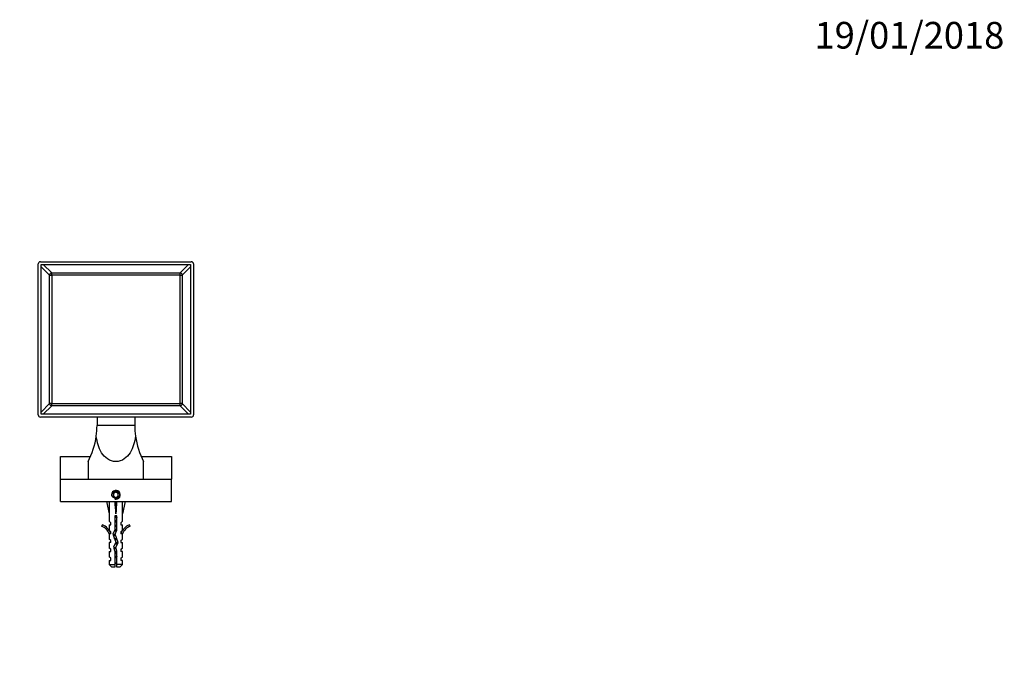
# Model space of a CAD drawing. Units: millimetres. Extents: x 0 to 835, y 0 to 1165.
# Drawn here: x 391 to 835, y 873 to 1165 of the extents above; entities that cross this region are included whole.
import ezdxf
from ezdxf import colors
from ezdxf.entities.mleader import LeaderData, LeaderLine
from ezdxf.math import Vec2, Vec3

# ---------------------------------------------------------------- set-up
doc = ezdxf.new("R2010")
doc.units = ezdxf.units.MM
doc.layers.add('DV2_Défaut', color=7, linetype='Continuous')
doc.layers.add('Défaut', color=7, linetype='Continuous')

# ---------------------------------------------------------------- blocks, each defined once
blk = doc.blocks.new('_DOT')
at = {"color": 0}
blk.add_line((0, 0), (-1, 0), dxfattribs=at)
at = {"color": 0, "const_width": 0.333}
blk.add_lwpolyline([(-0.1665, 0, 1), (0.1665, 0, 1)], format="xyb", close=True, dxfattribs=at)
blk = doc.blocks.new('SE1')
at = {"layer": 'DV2_Défaut', "color": 7, "linetype": 'Continuous'}
for p, q in [((399.19, 986.62), (399.19, 1054.62)), ((400.19, 1055.62), (468.19, 1055.62)), ((400.49, 986.92), (400.49, 1054.32)), ((400.49, 1054.32), (467.89, 1054.32)), ((404.28, 1049.54), (400.49, 1053.32)), ((401.49, 1054.32), (405.28, 1050.54)), ((463.11, 1050.54), (466.89, 1054.32)), ((467.89, 1053.32), (464.11, 1049.54)), ((467.89, 1054.32), (467.89, 986.92)), ((469.19, 1054.62), (469.19, 986.62)), ((404.28, 991.71), (404.28, 1049.54)), ((404.28, 1049.54), (405.28, 1049.54)), ((405.28, 1050.54), (463.11, 1050.54)), ((405.28, 1049.54), (405.28, 1050.54)), ((463.11, 1049.54), (405.28, 1049.54)), ((405.28, 1049.54), (405.28, 991.71)), ((463.11, 1049.54), (463.11, 1050.54)), ((463.11, 991.71), (463.11, 1049.54)), ((463.11, 1049.54), (464.11, 1049.54)), ((464.11, 1049.54), (464.11, 991.71)), ((400.49, 987.92), (404.28, 991.71)), ((405.28, 990.71), (401.49, 986.92)), ((405.28, 991.71), (404.28, 991.71)), ((405.28, 991.71), (463.11, 991.71)), ((405.28, 990.71), (405.28, 991.71)), ((463.11, 990.71), (405.28, 990.71)), ((464.11, 991.71), (463.11, 991.71)), ((463.11, 990.71), (463.11, 991.71)), ((466.89, 986.92), (463.11, 990.71)), ((464.11, 991.71), (467.89, 987.92)), ((468.19, 985.62), (400.19, 985.62)), ((467.89, 986.92), (400.49, 986.92)), ((425.69, 985.62), (425.69, 981.87)), ((442.69, 985.62), (442.69, 981.87)), ((442.69, 981.87), (425.69, 981.87)), ((409.19, 967.87), (422.77, 967.87)), ((409.19, 957.62), (409.19, 967.87)), ((445.62, 967.87), (459.19, 967.87)), ((459.19, 967.87), (459.19, 957.62)), ((421.69, 965.62), (421.69, 957.62)), ((446.69, 957.62), (446.69, 965.62)), ((409.19, 957.62), (459.19, 957.62)), ((409.19, 947.62), (409.19, 957.62)), ((459.19, 947.62), (459.19, 957.62)), ((434.19, 951.78), (433.19, 951.2)), ((433.19, 951.2), (433.19, 950.05)), ((433.19, 950.05), (434.19, 949.47)), ((435.19, 951.2), (434.19, 951.78)), ((434.19, 949.47), (435.19, 950.05)), ((435.19, 950.05), (435.19, 951.2)), ((409.19, 947.62), (459.19, 947.62)), ((429.94, 947.62), (431.19, 942.13)), ((434.19, 947.62), (434.19, 942.13)), ((438.45, 947.62), (437.19, 942.13)), ((431.19, 942.13), (431.19, 938.71)), ((434.69, 941.13), (433.69, 941.13)), ((433.69, 941.13), (433.69, 934.89)), ((434.69, 934.68), (434.69, 941.13)), ((437.19, 938.71), (437.19, 942.13)), ((428.12, 937.18), (427.77, 936.58)), ((431.94, 937.98), (431.19, 938.71)), ((431.19, 937.12), (431.94, 937.12)), ((431.19, 937.12), (431.19, 934.71)), ((431.94, 937.12), (431.94, 937.98)), ((436.44, 937.98), (437.19, 938.71)), ((436.44, 937.98), (436.44, 937.12)), ((436.44, 937.12), (437.19, 937.12)), ((437.19, 934.71), (437.19, 937.12)), ((440.62, 936.58), (440.27, 937.18)), ((431.94, 933.98), (431.19, 934.71)), ((431.19, 933.12), (431.29, 932.9)), ((431.19, 933.12), (431.19, 930.69)), ((431.94, 933.12), (431.29, 933.12)), ((431.29, 933.12), (431.29, 932.9)), ((431.94, 933.12), (431.94, 933.98)), ((433.69, 934.89), (432.81, 932.9)), ((432.81, 932.9), (434.12, 929.27)), ((433.88, 932.86), (434.69, 934.68)), ((435.19, 929.23), (433.88, 932.86)), ((436.44, 933.98), (437.19, 934.71)), ((436.44, 933.98), (436.44, 933.12)), ((437.1, 933.12), (436.44, 933.12)), ((437.1, 932.9), (437.19, 933.12)), ((437.1, 932.9), (437.1, 933.12)), ((437.19, 930.69), (437.19, 933.12)), ((431.94, 930.12), (431.19, 930.69)), ((431.94, 929.12), (431.19, 929.12)), ((431.19, 929.12), (431.19, 926.69)), ((431.94, 929.12), (431.94, 930.12)), ((434.12, 929.27), (433.13, 927.06)), ((434.19, 926.98), (435.19, 929.23)), ((436.44, 930.12), (437.19, 930.69)), ((436.44, 930.12), (436.44, 929.12)), ((436.44, 929.12), (437.19, 929.12)), ((437.19, 926.69), (437.19, 929.12)), ((431.94, 926.12), (431.19, 926.69)), ((431.19, 925.12), (431.94, 925.12)), ((431.19, 925.12), (431.19, 922.69)), ((431.94, 925.12), (431.94, 926.12)), ((433.13, 927.06), (433.69, 925.09)), ((433.69, 925.09), (433.69, 919.32)), ((434.69, 924), (433.69, 924)), ((434.69, 925.23), (434.19, 926.98)), ((434.69, 919.32), (434.69, 925.23)), ((436.44, 926.12), (437.19, 926.69)), ((436.44, 926.12), (436.44, 925.12)), ((437.19, 925.12), (436.44, 925.12)), ((437.19, 922.69), (437.19, 925.12)), ((431.94, 922.12), (431.19, 922.69)), ((431.19, 921.12), (431.94, 921.12)), ((431.19, 921.12), (431.19, 919.32)), ((431.19, 919.32), (433.69, 919.32)), ((431.19, 919.32), (432.39, 918.12)), ((431.94, 921.12), (431.94, 922.12)), ((433.69, 919.32), (433.69, 918.12)), ((437.19, 919.32), (434.69, 919.32)), ((434.69, 918.12), (434.69, 919.32)), ((435.99, 918.12), (437.19, 919.32)), ((436.44, 922.12), (437.19, 922.69)), ((436.44, 922.12), (436.44, 921.12)), ((437.19, 921.12), (436.44, 921.12)), ((437.19, 919.32), (437.19, 921.12)), ((433.69, 918.12), (432.39, 918.12)), ((435.99, 918.12), (434.69, 918.12))]:
    blk.add_line(p, q, dxfattribs=at)
blk.add_circle((434.19, 950.62), 1.62, dxfattribs=at)
for centre, radius, start, end in [((400.19, 1054.62), 1, 90, 180), ((468.19, 1054.62), 1, 0, 90), ((400.19, 986.62), 1, 180, 270), ((468.19, 986.62), 1, 270, 0), ((390.69, 981.87), 35, 352.021, 0), ((477.69, 981.87), 35, 180, 187.979), ((390.69, 981.87), 35, 332.3396, 352.021), ((477.69, 981.87), 35, 187.979, 207.6604), ((434.19, 950.62), 2, 255, 195), ((425.15, 930.55), 6.57, 23.0263, 66.4591), ((425.15, 930.55), 7.27, 20.7123, 65.8453), ((443.24, 930.55), 7.27, 114.1547, 159.2877), ((443.24, 930.55), 6.57, 113.5409, 156.9737), ((439.82, 924), 7.13, 210.7166, 217.8559), ((428.56, 924), 7.13, 322.1441, 329.2834)]:
    blk.add_arc(centre, radius, start, end, dxfattribs=at)
for centre, major_axis, ratio, start_param, end_param in [((405.28, 1049.54), (-0.707, -0.707), 0.997265, 3.92836, 5.496418), ((463.11, 1049.54), (-0.707, 0.707), 0.997265, 3.92836, 5.496418), ((405.28, 991.71), (0.707, -0.707), 0.997265, 3.92836, 5.496418), ((463.11, 991.71), (0.707, 0.707), 0.997265, 3.92836, 5.496418), ((434.19, 929.01), (-0.76, 51.94), 0.055876, 1.20343, 1.314474), ((434.19, 929.01), (-2.9, 51.94), 0.014553, -1.316105, -1.205061), ((434.19, 929.01), (2.9, 51.94), 0.014553, 1.205061, 1.316105), ((434.19, 929.01), (0.76, 51.94), 0.055876, -1.314474, -1.20343)]:
    blk.add_ellipse(centre, major_axis=major_axis, ratio=ratio, start_param=start_param, end_param=end_param, dxfattribs=at)
for points, knots in [([(443.03, 977.01), (442.85, 975.7), (442.58, 974.4), (441.8, 971.89), (441.31, 970.7), (439.94, 968.51), (439.06, 967.51), (436.89, 966.07), (435.56, 965.62), (432.82, 965.62), (431.51, 966.06), (429.3, 967.53), (428.44, 968.51), (427.08, 970.7), (426.58, 971.9), (425.8, 974.41), (425.54, 975.7), (425.35, 977.01)], [0, 0, 0, 0, 0.125, 0.125, 0.25, 0.25, 0.375, 0.375, 0.5, 0.5, 0.625, 0.625, 0.75, 0.75, 0.875, 0.875, 1, 1, 1, 1]), ([(433.69, 922.97), (433.71, 922.97), (433.72, 922.98), (433.74, 922.98), (433.89, 923.01), (434.05, 923.05), (434.21, 923.08), (434.37, 923.11), (434.54, 923.14), (434.69, 923.17), (434.69, 923.17), (434.69, 923.17), (434.69, 923.18)], [0, 0, 0, 0, 0.050657, 0.050657, 0.050657, 0.524614, 0.524614, 0.524614, 0.995642, 0.995642, 0.995642, 1, 1, 1, 1])]:
    blk.add_open_spline(points, degree=3, knots=knots, dxfattribs=at)
for points, weights, knots in [([(433.69, 940.93), (433.93, 940.99), (434.19, 941.04), (434.43, 941.08), (434.65, 941.13)], [0.940691502455, 0.955692695331, 1, 0.960040670087, 0.943917919529], [0, 0, 0, 0.525799, 0.525799, 1, 1, 1]), ([(434.69, 940.8), (434.45, 940.76), (434.19, 940.72), (433.94, 940.69), (433.69, 940.64)], [0.950325120042, 0.967067248073, 1, 0.967067248073, 0.950325120042], [0, 0, 0, 0.5, 0.5, 1, 1, 1]), ([(434.7, 940.52), (434.45, 940.46), (434.19, 940.41), (433.93, 940.36), (433.69, 940.3)], [0.940691502455, 0.955692695331, 1, 0.955692695331, 0.940691502455], [0, 0, 0, 0.5, 0.5, 1, 1, 1]), ([(433.69, 938.93), (433.93, 938.99), (434.19, 939.04), (434.45, 939.09), (434.7, 939.14)], [0.940691502455, 0.955692695331, 1, 0.955692695331, 0.940691502455], [0, 0, 0, 0.5, 0.5, 1, 1, 1]), ([(434.69, 938.8), (434.45, 938.76), (434.19, 938.72), (433.94, 938.69), (433.69, 938.64)], [0.950325120042, 0.967067248073, 1, 0.967067248073, 0.950325120042], [0, 0, 0, 0.5, 0.5, 1, 1, 1]), ([(434.7, 938.52), (434.45, 938.46), (434.19, 938.41), (433.93, 938.36), (433.69, 938.3)], [0.940691502455, 0.955692695331, 1, 0.955692695331, 0.940691502455], [0, 0, 0, 0.5, 0.5, 1, 1, 1]), ([(433.69, 936.93), (433.93, 936.99), (434.19, 937.04), (434.45, 937.09), (434.7, 937.14)], [0.940691502455, 0.955692695331, 1, 0.955692695331, 0.940691502455], [0, 0, 0, 0.5, 0.5, 1, 1, 1]), ([(434.69, 936.8), (434.45, 936.76), (434.19, 936.72), (433.94, 936.69), (433.69, 936.64)], [0.950325120042, 0.967067248073, 1, 0.967067248073, 0.950325120042], [0, 0, 0, 0.5, 0.5, 1, 1, 1]), ([(434.7, 936.52), (434.45, 936.46), (434.19, 936.41), (433.93, 936.36), (433.69, 936.3)], [0.940691502455, 0.955692695331, 1, 0.955692695331, 0.940691502455], [0, 0, 0, 0.5, 0.5, 1, 1, 1]), ([(432.88, 932.7), (432.89, 932.7), (432.89, 932.7), (433.24, 932.84), (433.94, 932.98)], [0.994717169025, 0.997304346251, 1, 0.88865260891, 0.962388686669], [0, 0, 0, 0.023637, 0.023637, 1, 1, 1]), ([(434.61, 934.5), (434.41, 934.45), (434.19, 934.41), (433.76, 934.33), (433.39, 934.23)], [0.946564637493, 0.963142546731, 1, 0.928313347098, 0.933342375369], [0, 0, 0, 0.339562, 0.339562, 1, 1, 1]), ([(434.69, 934.8), (434.45, 934.76), (434.19, 934.72), (433.87, 934.68), (433.57, 934.62)], [0.950325120042, 0.967067248073, 1, 0.958927353402, 0.943038022839], [0, 0, 0, 0.445005, 0.445005, 1, 1, 1]), ([(433.68, 934.93), (433.93, 934.98), (434.19, 935.04), (434.45, 935.09), (434.7, 935.14)], [0.940049082798, 0.95472325567, 1, 0.955692695331, 0.940691502455], [0, 0, 0, 0.505411, 0.505411, 1, 1, 1]), ([(433.53, 930.89), (433.84, 930.97), (434.19, 931.04), (434.36, 931.07), (434.52, 931.1)], [0.933977384796, 0.941051451873, 1, 0.971284315857, 0.954878286515], [0, 0, 0, 0.672436, 0.672436, 1, 1, 1]), ([(434.63, 930.79), (434.42, 930.75), (434.19, 930.72), (433.9, 930.68), (433.62, 930.63)], [0.954583498339, 0.971025454647, 1, 0.962463962017, 0.94596107789], [0, 0, 0, 0.435638, 0.435638, 1, 1, 1]), ([(434.9, 928.56), (434.57, 928.48), (434.19, 928.41), (433.93, 928.36), (433.68, 928.3)], [0.933266893806, 0.93713915673, 1, 0.95491646403, 0.940174877549], [0, 0, 0, 0.582345, 0.582345, 1, 1, 1]), ([(434.73, 930.52), (434.47, 930.46), (434.19, 930.41), (433.96, 930.36), (433.74, 930.31)], [0.938730017436, 0.95258276885, 1, 0.960007692433, 0.943891324181], [0, 0, 0, 0.542472, 0.542472, 1, 1, 1]), ([(435.03, 928.86), (434.63, 928.79), (434.19, 928.72), (434.02, 928.7), (433.85, 928.67)], [0.934866220442, 0.944155511217, 1, 0.977126948499, 0.96206398189], [0, 0, 0, 0.709429, 0.709429, 1, 1, 1]), ([(433.99, 929), (434.09, 929.02), (434.19, 929.04), (434.76, 929.15), (435.19, 929.27)], [0.969241417266, 0.98227591085, 1, 0.907776851459, 0.942519700459], [0, 0, 0, 0.161205, 0.161205, 1, 1, 1]), ([(433.2, 926.8), (433.62, 926.93), (434.19, 927.04), (434.21, 927.04), (434.22, 927.04)], [0.94255736973, 0.90772690529, 1, 0.997685347501, 0.995450674585], [0, 0, 0, 0.975529, 0.975529, 1, 1, 1]), ([(434.26, 926.73), (434.23, 926.73), (434.19, 926.72), (433.7, 926.65), (433.27, 926.57)], [0.990783668485, 0.995221390684, 1, 0.938269241825, 0.933425186241], [0, 0, 0, 0.071849, 0.071849, 1, 1, 1]), ([(434.35, 926.44), (434.27, 926.42), (434.19, 926.41), (433.74, 926.32), (433.36, 926.22)], [0.975241709351, 0.986199233189, 1, 0.925381179324, 0.933882122489], [0, 0, 0, 0.156083, 0.156083, 1, 1, 1]), ([(433.69, 924.93), (433.93, 924.99), (434.19, 925.04), (434.44, 925.08), (434.68, 925.14)], [0.940691502455, 0.955692695331, 1, 0.957378652708, 0.941875569569], [0, 0, 0, 0.509697, 0.509697, 1, 1, 1]), ([(434.69, 924.8), (434.45, 924.76), (434.19, 924.72), (433.94, 924.69), (433.69, 924.64)], [0.950325120042, 0.967067248073, 1, 0.967067248073, 0.950325120042], [0, 0, 0, 0.5, 0.5, 1, 1, 1]), ([(434.7, 924.52), (434.45, 924.46), (434.19, 924.41), (433.93, 924.36), (433.69, 924.3)], [0.940691502455, 0.955692695331, 1, 0.955692695331, 0.940691502455], [0, 0, 0, 0.5, 0.5, 1, 1, 1]), ([(434.69, 922.8), (434.45, 922.76), (434.19, 922.72), (433.94, 922.69), (433.69, 922.64)], [0.950325120042, 0.967067248073, 1, 0.967067248073, 0.950325120042], [0, 0, 0, 0.5, 0.5, 1, 1, 1]), ([(434.7, 922.44), (434.45, 922.38), (434.19, 922.32), (433.93, 922.27), (433.69, 922.2)], [0.93787200599, 0.951054643368, 1, 0.9510546434, 0.937872006008], [0, 0, 0, 0.5, 0.5, 1, 1, 1])]:
    blk.add_rational_spline(points, weights, degree=2, knots=knots, dxfattribs=at)
for points, weights in [([(433.95, 932.69), (433.38, 932.6), (432.94, 932.5)], [0.971418646306, 0.918474734988, 0.938515820874]), ([(434.06, 932.38), (433.47, 932.26), (433.08, 932.14)], [0.978150279572, 0.900384225534, 0.956598758658])]:
    blk.add_rational_spline(points, weights, degree=2, dxfattribs=at)

msp = doc.modelspace()

# ---------------------------------------------------------------- block references
at = {"layer": 'Défaut'}
msp.add_blockref('SE1', (0, 0), dxfattribs=at)

# ---------------------------------------------------------------- leaders
at = {"layer": 'Défaut', "color": 7, "linetype": 'Continuous'}
ml = msp.add_multileader_mtext('Standard', dxfattribs=at)
ml.set_content('{\\pxsm0.9;\\fSolid Edge ISO|b1||i0||c0|p34;\\W1.;19/01/2018\\P}', color=256)
ml.set_leader_properties()
ml.set_arrow_properties(name='DOT')
ml.build(insert=Vec2(0, 0))
ml.multileader.update_dxf_attribs({"leader_type": 0, "dogleg_length": 0, "arrow_head_size": 12})
ctx = ml.context
ctx.base_point, ctx.char_height, ctx.arrow_head_size, ctx.landing_gap_size = Vec3(747.02, 1157.46), 12, 12, 4.2
notes = []
notes.append((ctx, [(0, (0, 0, 0), (0, 0), (1, 0), 1, [])]))
ctx.mtext.insert = Vec3(749.02, 1163.58)
for ctx, leaders in notes:
    for number, flags, end, landing, length, lines in leaders:
        leader = LeaderData()
        leader.index, (leader.has_last_leader_line, leader.has_dogleg_vector, leader.attachment_direction) = number, flags
        leader.last_leader_point, leader.dogleg_vector, leader.dogleg_length = Vec3(end), Vec3(landing), length
        for number, points, colour, breaks in lines:
            line = LeaderLine()
            line.index, line.vertices, line.color, line.breaks = number, Vec3.list(points), colors.encode_raw_color(colour), breaks
            leader.lines.append(line)
        ctx.leaders.append(leader)

doc.saveas('drawing.dxf')
